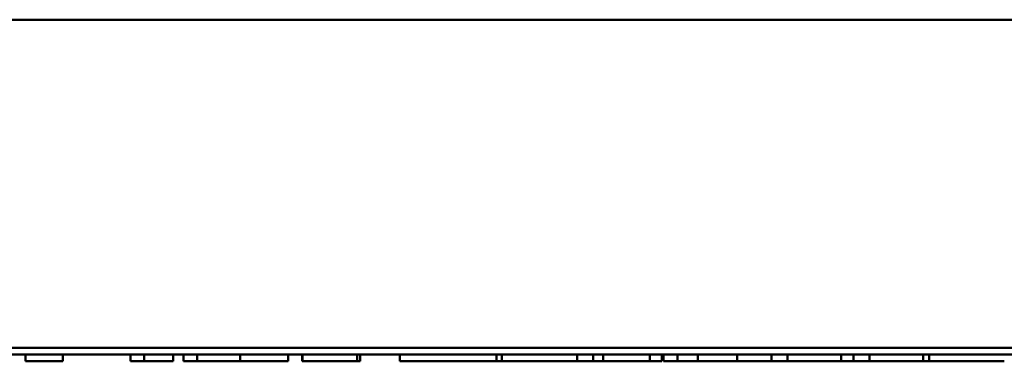
# Model space of a CAD drawing. Units: inches. Extents: x 6 to 258, y 3 to 201.
# Drawn here: x 147 to 148, y 158 to 158 of the extents above; entities that cross this region are included whole.
import ezdxf

# ---------------------------------------------------------------- set-up
doc = ezdxf.new("R2010")
doc.units = ezdxf.units.IN
doc.header["$LTSCALE"] = 12
doc.header["$MEASUREMENT"] = 0
doc.layers.add('Visible (ANSI)', color=7, linetype='Continuous', lineweight=50)

msp = doc.modelspace()

# ---------------------------------------------------------------- linework, layer by layer
at = {"layer": 'Visible (ANSI)'}
for p, q in [((125.00716, 158.42043), (148.01547, 158.42043)), ((145.68294, 158.17443), (151.30794, 158.17443)), ((151.30794, 158.16943), (145.68294, 158.16943)), ((147.0886, 158.16943), (147.0886, 158.16443)), ((147.11654, 158.16943), (147.11654, 158.16443)), ((147.16717, 158.16943), (147.16717, 158.16443)), ((147.17728, 158.16943), (147.17728, 158.16443)), ((147.199, 158.16943), (147.199, 158.16443)), ((147.20685, 158.16943), (147.20685, 158.16443)), ((147.21696, 158.16943), (147.21696, 158.16443)), ((147.24905, 158.16943), (147.24905, 158.16443)), ((147.28503, 158.16943), (147.28503, 158.16443)), ((147.29553, 158.16943), (147.29553, 158.16443)), ((147.29579, 158.16943), (147.29579, 158.16443)), ((147.3367, 158.16943), (147.3367, 158.16443)), ((147.3389, 158.16943), (147.3389, 158.16443)), ((147.36865, 158.16943), (147.36865, 158.16443)), ((147.441, 158.16943), (147.441, 158.16443)), ((147.44501, 158.16943), (147.44501, 158.16443)), ((147.50132, 158.16943), (147.50132, 158.16443)), ((147.51328, 158.16943), (147.51328, 158.16443)), ((147.52094, 158.16943), (147.52094, 158.16443)), ((147.5558, 158.16943), (147.5558, 158.16443)), ((147.56471, 158.16943), (147.56471, 158.16443)), ((147.56594, 158.16943), (147.56594, 158.16443)), ((147.57659, 158.16943), (147.57659, 158.16443)), ((147.59168, 158.16943), (147.59168, 158.16443)), ((147.62111, 158.16943), (147.62111, 158.16443)), ((147.64675, 158.16943), (147.64675, 158.16443)), ((147.65871, 158.16943), (147.65871, 158.16443)), ((147.69889, 158.16943), (147.69889, 158.16443)), ((147.7083, 158.16943), (147.7083, 158.16443)), ((147.72026, 158.16943), (147.72026, 158.16443)), ((147.76045, 158.16943), (147.76045, 158.16443)), ((147.76475, 158.16943), (147.76475, 158.16443)), ((147.11654, 158.16443), (147.0886, 158.16443)), ((147.17728, 158.16443), (147.16717, 158.16443)), ((147.21696, 158.16443), (147.20685, 158.16443)), ((147.29579, 158.16443), (147.29553, 158.16443)), ((147.441, 158.16443), (147.36865, 158.16443)), ((147.44501, 158.16443), (147.441, 158.16443)), ((147.5558, 158.16443), (147.52094, 158.16443)), ((147.57659, 158.16443), (147.56594, 158.16443)), ((147.59168, 158.16443), (147.57659, 158.16443)), ((147.65871, 158.16443), (147.64675, 158.16443)), ((147.69889, 158.16443), (147.65871, 158.16443)), ((147.7083, 158.16443), (147.69889, 158.16443)), ((147.72026, 158.16443), (147.7083, 158.16443)), ((147.76045, 158.16443), (147.72026, 158.16443)), ((147.76475, 158.16443), (147.76045, 158.16443))]:
    msp.add_line(p, q, dxfattribs=at)
for points, knots in [([(147.19492, 158.16443), (147.19358, 158.16443), (147.19227, 158.16443), (147.18957, 158.16443), (147.18821, 158.16443), (147.18534, 158.16443), (147.18229, 158.16443), (147.17728, 158.16443)], [-0.1326311, -0.1326311, -0.1326311, -0.1326311, -0.0935389, -0.0935389, -0.0511716, -0.0511716, 0, 0, 0, 0]), ([(147.199, 158.16443), (147.19843, 158.16443), (147.19783, 158.16443), (147.19684, 158.16443), (147.19617, 158.16443), (147.19492, 158.16443)], [-0.022851, -0.022851, -0.022851, -0.022851, -0.00954185, -0.00954185, 0, 0, 0, 0]), ([(147.23336, 158.16443), (147.23185, 158.16443), (147.23035, 158.16443), (147.22746, 158.16443), (147.2261, 158.16443), (147.22317, 158.16443), (147.22049, 158.16443), (147.21696, 158.16443)], [-0.09879251, -0.09879251, -0.09879251, -0.09879251, -0.06805889, -0.06805889, -0.03801686, -0.03801686, 0, 0, 0, 0]), ([(147.24905, 158.16443), (147.2486, 158.16443), (147.24806, 158.16443), (147.24681, 158.16443), (147.24612, 158.16443), (147.24473, 158.16443), (147.24325, 158.16443), (147.23834, 158.16443), (147.23588, 158.16443), (147.23336, 158.16443)], [-0.0999061, -0.0999061, -0.0999061, -0.0999061, -0.06880682, -0.06880682, -0.04048788, -0.04048788, -0.01917837, -0.01917837, 0, 0, 0, 0]), ([(147.2674, 158.16443), (147.26574, 158.16443), (147.26411, 158.16443), (147.26092, 158.16443), (147.25942, 158.16443), (147.25462, 158.16443), (147.25169, 158.16443), (147.24905, 158.16443)], [-0.05531208, -0.05531208, -0.05531208, -0.05531208, -0.0426974, -0.0426974, -0.03005998, -0.03005998, 0, 0, 0, 0]), ([(147.27997, 158.16443), (147.27922, 158.16443), (147.27838, 158.16443), (147.27651, 158.16443), (147.27552, 158.16443), (147.27323, 158.16443), (147.27095, 158.16443), (147.2674, 158.16443)], [-0.07405651, -0.07405651, -0.07405651, -0.07405651, -0.05024383, -0.05024383, -0.02705813, -0.02705813, 0, 0, 0, 0]), ([(147.28503, 158.16443), (147.28467, 158.16443), (147.28413, 158.16443), (147.28244, 158.16443), (147.28139, 158.16443), (147.27997, 158.16443)], [-0.03524847, -0.03524847, -0.03524847, -0.03524847, -0.01628693, -0.01628693, 0, 0, 0, 0]), ([(147.31816, 158.16443), (147.31604, 158.16443), (147.3139, 158.16443), (147.30995, 158.16443), (147.30812, 158.16443), (147.30362, 158.16443), (147.30172, 158.16443), (147.29901, 158.16443), (147.29786, 158.16443), (147.29617, 158.16443), (147.29594, 158.16443), (147.29579, 158.16443)], [-0.06564008, -0.06564008, -0.06564008, -0.06564008, -0.05606421, -0.05606421, -0.04743863, -0.04743863, -0.03370976, -0.03370976, -0.01786805, -0.01786805, 0, 0, 0, 0]), ([(147.3367, 158.16443), (147.3341, 158.16443), (147.33108, 158.16443), (147.32624, 158.16443), (147.32267, 158.16443), (147.31816, 158.16443)], [-0.08466024, -0.08466024, -0.08466024, -0.08466024, -0.03435125, -0.03435125, 0, 0, 0, 0]), ([(147.3389, 158.16443), (147.33884, 158.16443), (147.33875, 158.16443), (147.33799, 158.16443), (147.33746, 158.16443), (147.3367, 158.16443)], [-0.10204102, -0.10204102, -0.10204102, -0.10204102, -0.06903903, -0.06903903, -0.04050858, -0.04050858, -0.04050858, -0.04050858]), ([(147.45624, 158.16443), (147.45247, 158.16443), (147.44975, 158.16443), (147.44677, 158.16443), (147.44572, 158.16443), (147.44501, 158.16443)], [-0.2061847, -0.2061847, -0.2061847, -0.2061847, -0.0777389, -0.0777389, 0, 0, 0, 0]), ([(147.48549, 158.16443), (147.48232, 158.16443), (147.47915, 158.16443), (147.47314, 158.16443), (147.47035, 158.16443), (147.46327, 158.16443), (147.45948, 158.16443), (147.45624, 158.16443)], [-0.08400238, -0.08400238, -0.08400238, -0.08400238, -0.05978272, -0.05978272, -0.03704129, -0.03704129, 0, 0, 0, 0]), ([(147.50132, 158.16443), (147.49893, 158.16443), (147.49645, 158.16443), (147.49273, 158.16443), (147.48981, 158.16443), (147.48549, 158.16443)], [-0.09732888, -0.09732888, -0.09732888, -0.09732888, -0.03289721, -0.03289721, 0, 0, 0, 0]), ([(147.51328, 158.16443), (147.51131, 158.16443), (147.5093, 158.16443), (147.50622, 158.16443), (147.50405, 158.16443), (147.50132, 158.16443)], [-0.06460872, -0.06460872, -0.06460872, -0.06460872, -0.02185515, -0.02185515, 0, 0, 0, 0]), ([(147.52094, 158.16443), (147.52075, 158.16443), (147.52055, 158.16443), (147.51809, 158.16443), (147.51571, 158.16443), (147.51328, 158.16443)], [-0.02086489, -0.02086489, -0.02086489, -0.02086489, -0.01917837, -0.01917837, -0.00061245, -0.00061245, -0.00061245, -0.00061245]), ([(147.55965, 158.16443), (147.5589, 158.16443), (147.55805, 158.16443), (147.55668, 158.16443), (147.55625, 158.16443), (147.5558, 158.16443)], [-0.07405651, -0.07405651, -0.07405651, -0.07405651, -0.05024383, -0.05024383, -0.03963045, -0.03963045, -0.03963045, -0.03963045]), ([(147.56471, 158.16443), (147.56435, 158.16443), (147.5638, 158.16443), (147.56212, 158.16443), (147.56106, 158.16443), (147.55965, 158.16443)], [-0.03524847, -0.03524847, -0.03524847, -0.03524847, -0.01628693, -0.01628693, 0, 0, 0, 0]), ([(147.60542, 158.16443), (147.60391, 158.16443), (147.60241, 158.16443), (147.59951, 158.16443), (147.59815, 158.16443), (147.59567, 158.16443), (147.59392, 158.16443), (147.59168, 158.16443)], [-0.09879251, -0.09879251, -0.09879251, -0.09879251, -0.06805889, -0.06805889, -0.03801686, -0.03801686, -0.01023686, -0.01023686, -0.01023686, -0.01023686]), ([(147.62111, 158.16443), (147.62066, 158.16443), (147.62012, 158.16443), (147.61887, 158.16443), (147.61818, 158.16443), (147.61678, 158.16443), (147.61531, 158.16443), (147.6104, 158.16443), (147.60794, 158.16443), (147.60542, 158.16443)], [-0.0999061, -0.0999061, -0.0999061, -0.0999061, -0.06880682, -0.06880682, -0.04048788, -0.04048788, -0.01917837, -0.01917837, 0, 0, 0, 0]), ([(147.63946, 158.16443), (147.6378, 158.16443), (147.63617, 158.16443), (147.63298, 158.16443), (147.63147, 158.16443), (147.62668, 158.16443), (147.62375, 158.16443), (147.62111, 158.16443)], [-0.05531208, -0.05531208, -0.05531208, -0.05531208, -0.0426974, -0.0426974, -0.03005998, -0.03005998, 0, 0, 0, 0]), ([(147.64675, 158.16443), (147.64667, 158.16443), (147.6466, 158.16443), (147.64529, 158.16443), (147.64301, 158.16443), (147.63946, 158.16443)], [-0.02870935, -0.02870935, -0.02870935, -0.02870935, -0.02705813, -0.02705813, 0, 0, 0, 0]), ([(147.77599, 158.16443), (147.77221, 158.16443), (147.76949, 158.16443), (147.76651, 158.16443), (147.76546, 158.16443), (147.76475, 158.16443)], [-0.2061847, -0.2061847, -0.2061847, -0.2061847, -0.0777389, -0.0777389, 0, 0, 0, 0]), ([(147.80523, 158.16443), (147.80206, 158.16443), (147.7989, 158.16443), (147.79288, 158.16443), (147.79009, 158.16443), (147.78302, 158.16443), (147.77922, 158.16443), (147.77599, 158.16443)], [-0.08400238, -0.08400238, -0.08400238, -0.08400238, -0.05978272, -0.05978272, -0.03704129, -0.03704129, 0, 0, 0, 0]), ([(147.82106, 158.16443), (147.81867, 158.16443), (147.81619, 158.16443), (147.81247, 158.16443), (147.80955, 158.16443), (147.80523, 158.16443)], [-0.09732888, -0.09732888, -0.09732888, -0.09732888, -0.03289721, -0.03289721, 0, 0, 0, 0])]:
    msp.add_open_spline(points, degree=3, knots=knots, dxfattribs=at)

doc.saveas('drawing.dxf')
